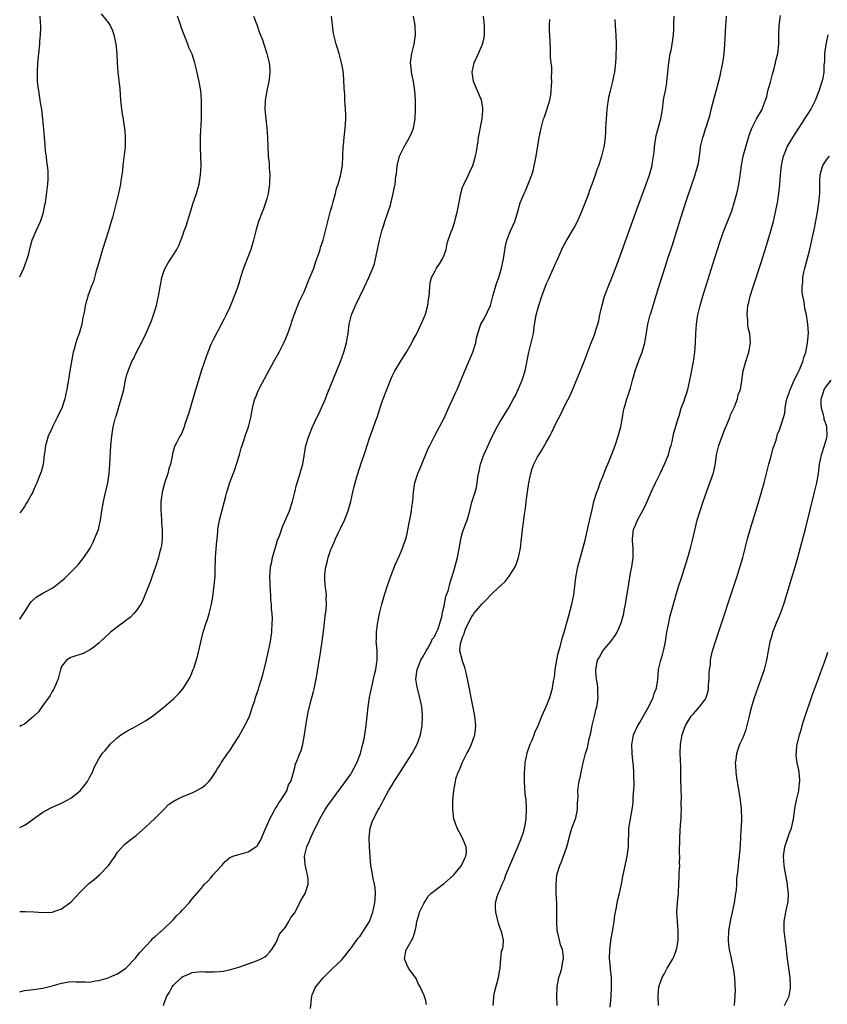
# Model space of a CAD drawing. Units: inches. Extents: x 2604000 to 2607000, y 1476000 to 1479000.
# Drawn here: x 2604000 to 2604173, y 1476167 to 1476378 of the extents above; entities that cross this region are included whole.
import ezdxf

# ---------------------------------------------------------------- set-up
doc = ezdxf.new("R2010")
doc.units = ezdxf.units.IN
doc.header["$MEASUREMENT"] = 0
doc.layers.add('LD26041476_10ft', color=93, linetype='Continuous')

msp = doc.modelspace()

# ---------------------------------------------------------------- linework, layer by layer
at = {"layer": 'LD26041476_10ft'}
for points, elevation in [([(2604017.5, 1476379.5), (2604019, 1476377.68), (2604019.42, 1476377), (2604019.92, 1476375.92), (2604020.22, 1476375), (2604020.64, 1476373), (2604020.82, 1476371), (2604020.91, 1476369), (2604021.06, 1476367), (2604021.45, 1476363.45), (2604021.64, 1476361), (2604021.76, 1476359.76), (2604021.97, 1476357.97), (2604022.17, 1476357), (2604022.25, 1476356.25), (2604022.5, 1476355), (2604022.64, 1476353.36), (2604022.65, 1476353), (2604022.63, 1476352.63), (2604022.59, 1476351), (2604022.14, 1476347), (2604022.06, 1476345.94), (2604021.93, 1476345), (2604021.71, 1476343.71), (2604021.64, 1476343), (2604021.22, 1476341), (2604021, 1476340.19), (2604020.72, 1476339), (2604019.89, 1476335.89), (2604019.62, 1476335), (2604019.46, 1476334.54), (2604019.03, 1476333), (2604017.78, 1476329), (2604017.19, 1476327), (2604016.72, 1476325.28), (2604016.43, 1476324.43), (2604016.02, 1476323), (2604015.81, 1476322.19), (2604015.3, 1476321), (2604014.6, 1476319), (2604014.45, 1476318.45), (2604014.07, 1476317), (2604013.88, 1476315.88), (2604013.57, 1476314.43), (2604013.34, 1476313), (2604012.77, 1476311), (2604012.27, 1476309.73), (2604012.04, 1476309), (2604011.69, 1476307.69), (2604011.46, 1476307), (2604011.37, 1476306.63), (2604010.77, 1476303), (2604010.51, 1476301.49), (2604010.35, 1476300.35), (2604010.1, 1476299), (2604009.87, 1476298.13), (2604009.68, 1476297), (2604009.03, 1476295), (2604008.32, 1476293.68), (2604008.06, 1476293), (2604007.07, 1476291), (2604007, 1476290.82), (2604006.13, 1476289), (2604005.74, 1476287.74), (2604005.54, 1476287), (2604005.29, 1476285.29), (2604005.27, 1476285), (2604005.03, 1476282.97), (2604004.6, 1476281.4), (2604004.14, 1476280.14), (2604003.68, 1476279), (2604003.44, 1476278.56), (2604003, 1476277.42), (2604002.82, 1476277), (2604002.64, 1476276.64), (2604001.71, 1476275), (2604001.39, 1476274.61), (2604001, 1476273.97), (2604000.36, 1476273), (2604000, 1476272.59)], 9060), ([(2604000, 1476323.14), (2604000.87, 1476325), (2604001.64, 1476327), (2604001.86, 1476327.86), (2604002.29, 1476329.71), (2604002.68, 1476331), (2604003.54, 1476333), (2604004.48, 1476335), (2604005, 1476336.54), (2604005.14, 1476337), (2604005.42, 1476338.58), (2604005.52, 1476339), (2604005.62, 1476339.62), (2604005.91, 1476341.91), (2604006.03, 1476343), (2604006.08, 1476344.08), (2604006.13, 1476345), (2604006.09, 1476345.91), (2604005.99, 1476347), (2604005.83, 1476347.83), (2604005.72, 1476349), (2604005.61, 1476349.61), (2604005.5, 1476351), (2604005.44, 1476351.44), (2604005.34, 1476353), (2604005.19, 1476354.81), (2604004.98, 1476356.98), (2604004.73, 1476359), (2604004.5, 1476360.5), (2604004.09, 1476363), (2604003.98, 1476363.98), (2604003.85, 1476365), (2604003.8, 1476366.2), (2604003.79, 1476367), (2604003.91, 1476369), (2604004.3, 1476373), (2604004.33, 1476373.67), (2604004.44, 1476375), (2604004.54, 1476376.54), (2604004.52, 1476377), (2604004.43, 1476377.57), (2604004.38, 1476379)], 9050), ([(2604050.15, 1476379), (2604050.93, 1476377), (2604051.46, 1476375.46), (2604052.05, 1476373.95), (2604052.39, 1476373), (2604053.02, 1476371), (2604053.49, 1476369), (2604053.63, 1476367.63), (2604053.66, 1476367), (2604053.51, 1476365.51), (2604053.45, 1476365), (2604053, 1476363.11), (2604052.7, 1476361.3), (2604052.66, 1476361), (2604052.65, 1476360.65), (2604052.59, 1476359), (2604052.76, 1476357), (2604053.03, 1476355), (2604053.16, 1476353), (2604053.19, 1476351), (2604053.31, 1476349.31), (2604053.32, 1476349), (2604053.5, 1476347.5), (2604053.52, 1476347), (2604053.52, 1476346.48), (2604053.63, 1476345), (2604053.6, 1476343.6), (2604053.56, 1476343), (2604053.29, 1476341), (2604053, 1476339.85), (2604052.75, 1476339), (2604052.29, 1476337.71), (2604051.99, 1476337), (2604051.22, 1476335), (2604051, 1476334.31), (2604050.62, 1476333), (2604050.48, 1476332.47), (2604050.13, 1476331), (2604049.56, 1476329), (2604048.8, 1476327), (2604048.26, 1476325.74), (2604047.98, 1476325), (2604047.34, 1476323), (2604047, 1476321.72), (2604046.64, 1476320.64), (2604046.03, 1476319), (2604045.38, 1476317.38), (2604045, 1476316.53), (2604044.25, 1476315), (2604043.82, 1476314.18), (2604041.75, 1476310.25), (2604041, 1476308.64), (2604040.35, 1476307), (2604039.98, 1476306.02), (2604039, 1476303.13), (2604037.56, 1476298.44), (2604036.2, 1476293.8), (2604035.95, 1476293), (2604035.37, 1476291.37), (2604035.21, 1476290.79), (2604034.6, 1476289.4), (2604034.32, 1476289), (2604033.61, 1476287.61), (2604033.23, 1476286.77), (2604032.8, 1476285.2), (2604032.73, 1476284.73), (2604032.34, 1476283), (2604031.98, 1476282.02), (2604031.77, 1476281), (2604031.07, 1476278.93), (2604030.57, 1476277), (2604030.48, 1476276.48), (2604030.27, 1476275), (2604030.29, 1476273.71), (2604030.27, 1476273), (2604030.31, 1476272.31), (2604030.43, 1476271), (2604030.45, 1476270.45), (2604030.57, 1476269), (2604030.54, 1476268.54), (2604030.55, 1476267), (2604030.38, 1476265.62), (2604030.26, 1476265), (2604029.99, 1476263.99), (2604029.75, 1476263), (2604029.13, 1476261), (2604028.44, 1476259), (2604028.04, 1476257.96), (2604026.34, 1476253.66), (2604025.96, 1476253), (2604025, 1476251.58), (2604024.51, 1476251), (2604023.76, 1476250.24), (2604023, 1476249.68), (2604022.63, 1476249.37), (2604021, 1476248.18), (2604019.51, 1476247), (2604018.21, 1476245.79), (2604017.34, 1476245), (2604017, 1476244.65), (2604015.6, 1476243.6), (2604015, 1476243.13), (2604014.71, 1476243), (2604013.58, 1476242.42), (2604013, 1476242.2), (2604012.06, 1476241.94), (2604011, 1476241.56), (2604010.61, 1476241.39), (2604010.06, 1476241), (2604009, 1476239.64), (2604008.73, 1476239), (2604008.39, 1476237.61), (2604008.22, 1476237), (2604007.68, 1476235.68), (2604007.43, 1476235), (2604007.28, 1476234.72), (2604007, 1476234.29), (2604006.53, 1476233.47), (2604004.73, 1476231), (2604004.03, 1476229.97), (2604003, 1476228.97), (2604001, 1476227.32), (2604000.39, 1476227), (2604000, 1476226.82)], 9080), ([(2604000, 1476249.77), (2604000.44, 1476250.44), (2604001, 1476251.33), (2604002.11, 1476253), (2604002.48, 1476253.52), (2604003.51, 1476254.49), (2604005, 1476255.35), (2604007, 1476256.45), (2604007.77, 1476257), (2604008.44, 1476257.56), (2604009, 1476257.99), (2604009.52, 1476258.48), (2604010.13, 1476259), (2604012.14, 1476261), (2604012.52, 1476261.48), (2604013, 1476262), (2604013.78, 1476263), (2604015, 1476264.82), (2604015.1, 1476265), (2604015.73, 1476266.27), (2604016.08, 1476267), (2604016.9, 1476269), (2604017, 1476269.38), (2604017.36, 1476271), (2604017.63, 1476273), (2604017.8, 1476274.2), (2604017.95, 1476275), (2604018.29, 1476276.29), (2604018.93, 1476279), (2604019.21, 1476281), (2604019.35, 1476283), (2604019.58, 1476287), (2604019.74, 1476289), (2604020.04, 1476291), (2604020.55, 1476293), (2604020.67, 1476293.33), (2604021.8, 1476297), (2604022.05, 1476297.95), (2604022.31, 1476299), (2604022.72, 1476301), (2604023, 1476302.22), (2604023.17, 1476302.83), (2604024.08, 1476305), (2604024.4, 1476305.6), (2604025.04, 1476307.04), (2604026.39, 1476309.61), (2604027.02, 1476310.98), (2604028.24, 1476313.76), (2604028.7, 1476315), (2604029, 1476315.86), (2604029.33, 1476317), (2604029.79, 1476319), (2604030.15, 1476321), (2604030.26, 1476321.74), (2604030.52, 1476323), (2604031, 1476324.54), (2604031.18, 1476325), (2604031.83, 1476326.17), (2604032.41, 1476327), (2604033.68, 1476329), (2604034.14, 1476329.86), (2604035, 1476332.06), (2604035.31, 1476333), (2604035.76, 1476334.24), (2604035.97, 1476335), (2604036.67, 1476337.33), (2604037.16, 1476338.84), (2604037.9, 1476341), (2604038.27, 1476342.27), (2604038.47, 1476343), (2604038.81, 1476345), (2604038.91, 1476347), (2604038.87, 1476349), (2604038.81, 1476350.8), (2604038.8, 1476353.2), (2604038.96, 1476356.95), (2604039.02, 1476359.02), (2604039.01, 1476361), (2604038.86, 1476363), (2604038.57, 1476364.57), (2604038.52, 1476365), (2604038.23, 1476366.23), (2604037.88, 1476367.88), (2604037.57, 1476369), (2604037, 1476370.85), (2604036.94, 1476371), (2604036.28, 1476372.28), (2604036.08, 1476373), (2604035.52, 1476374.48), (2604035.28, 1476375), (2604034.64, 1476376.64), (2604034.54, 1476377), (2604033.88, 1476379)], 9070), ([(2604000, 1476169.97), (2604001, 1476170.22), (2604001.68, 1476170.32), (2604003, 1476170.46), (2604005, 1476170.72), (2604007, 1476171.21), (2604009, 1476171.82), (2604011, 1476172.14), (2604012.11, 1476172.11), (2604013, 1476172.06), (2604014.07, 1476172.07), (2604015, 1476172.04), (2604016.28, 1476172.28), (2604017, 1476172.39), (2604019, 1476172.97), (2604020.39, 1476173.61), (2604021, 1476173.83), (2604022.73, 1476175), (2604023, 1476175.2), (2604024.66, 1476177), (2604024.81, 1476177.19), (2604025, 1476177.37), (2604025.69, 1476178.31), (2604028.24, 1476181), (2604028.59, 1476181.41), (2604029, 1476181.71), (2604031, 1476183.53), (2604032.56, 1476185), (2604032.75, 1476185.24), (2604033, 1476185.46), (2604033.72, 1476186.28), (2604034.51, 1476187), (2604035, 1476187.62), (2604036.34, 1476189), (2604036.61, 1476189.39), (2604037, 1476189.87), (2604038.02, 1476191), (2604039, 1476192.14), (2604039.67, 1476193), (2604040.37, 1476193.63), (2604041, 1476194.4), (2604041.3, 1476194.7), (2604041.52, 1476195), (2604043, 1476196.63), (2604043.38, 1476197), (2604044.1, 1476197.9), (2604045, 1476198.68), (2604045.73, 1476199), (2604047, 1476199.38), (2604047.49, 1476199.49), (2604049, 1476199.91), (2604050.85, 1476201.15), (2604051, 1476201.33), (2604051.65, 1476202.35), (2604051.95, 1476203), (2604052.61, 1476204.61), (2604053, 1476205.49), (2604053.62, 1476207), (2604054.41, 1476208.41), (2604054.81, 1476209.19), (2604055, 1476209.44), (2604055.57, 1476210.43), (2604056.02, 1476211), (2604057.28, 1476213), (2604057.68, 1476214.32), (2604058.14, 1476215), (2604058.65, 1476216.65), (2604058.69, 1476217), (2604059, 1476218.04), (2604059.18, 1476218.82), (2604059.27, 1476219), (2604060.09, 1476221), (2604060.37, 1476221.63), (2604060.72, 1476223), (2604061.09, 1476225), (2604061.44, 1476227.44), (2604061.88, 1476229.88), (2604062.52, 1476232.52), (2604062.74, 1476233.26), (2604063, 1476234.27), (2604063.16, 1476234.84), (2604063.23, 1476235.23), (2604063.6, 1476237), (2604063.81, 1476238.19), (2604064.09, 1476240.09), (2604064.35, 1476241.65), (2604064.85, 1476245), (2604065.14, 1476247.14), (2604065.35, 1476249), (2604065.5, 1476250.5), (2604065.74, 1476251.74), (2604065.81, 1476253), (2604065.71, 1476254.29), (2604065.78, 1476255), (2604065.73, 1476255.73), (2604065.52, 1476257), (2604065.45, 1476258.55), (2604065.41, 1476259), (2604065.43, 1476259.43), (2604065.65, 1476261), (2604065.97, 1476262.03), (2604066.15, 1476263), (2604066.73, 1476264.73), (2604066.84, 1476265), (2604067.53, 1476266.47), (2604067.71, 1476267), (2604068.34, 1476268.34), (2604068.79, 1476269.21), (2604069.66, 1476271), (2604070.46, 1476273), (2604070.99, 1476275), (2604071.43, 1476277), (2604071.76, 1476278.24), (2604071.94, 1476279), (2604072.3, 1476280.3), (2604073, 1476282.53), (2604073.15, 1476283), (2604073.89, 1476285), (2604074.15, 1476285.85), (2604074.55, 1476287), (2604075, 1476288.56), (2604075.15, 1476289), (2604075.68, 1476290.32), (2604076.39, 1476292.39), (2604076.74, 1476293.26), (2604077.41, 1476295.41), (2604077.96, 1476297), (2604078.71, 1476299), (2604079, 1476299.74), (2604079.51, 1476301), (2604079.98, 1476302.02), (2604080.48, 1476303), (2604082.17, 1476305.83), (2604082.94, 1476307), (2604084.09, 1476309), (2604084.36, 1476309.64), (2604085, 1476310.7), (2604085.15, 1476311), (2604086.36, 1476313.64), (2604087, 1476315.17), (2604087.5, 1476317), (2604087.68, 1476318.32), (2604087.8, 1476319), (2604087.92, 1476319.92), (2604087.94, 1476321), (2604088.05, 1476321.95), (2604088.33, 1476323), (2604089, 1476324.32), (2604089.41, 1476325), (2604090.05, 1476325.95), (2604090.7, 1476327), (2604091, 1476327.77), (2604091.45, 1476329), (2604091.7, 1476330.3), (2604091.91, 1476331), (2604092.59, 1476333), (2604092.74, 1476333.26), (2604093.31, 1476335), (2604093.39, 1476335.39), (2604093.81, 1476337), (2604094, 1476338), (2604094.61, 1476341), (2604095, 1476342.36), (2604095.16, 1476342.84), (2604096.24, 1476345), (2604096.47, 1476345.53), (2604097.19, 1476347), (2604097.25, 1476347.25), (2604097.78, 1476349), (2604097.98, 1476350.02), (2604098.29, 1476352.29), (2604098.4, 1476353), (2604099.16, 1476357), (2604099.29, 1476358.71), (2604099.35, 1476359), (2604099.35, 1476359.35), (2604099.02, 1476361), (2604098.15, 1476363), (2604097.32, 1476365), (2604097.04, 1476367), (2604097.47, 1476369), (2604098.41, 1476371), (2604099.28, 1476373), (2604099.6, 1476374.4), (2604099.67, 1476375), (2604099.65, 1476375.65), (2604099.68, 1476377), (2604099.46, 1476379)], 9110), ([(2604000, 1476187.14), (2604001.17, 1476187.17), (2604003.09, 1476187.09), (2604005, 1476186.94), (2604007, 1476187.01), (2604009, 1476187.73), (2604010.76, 1476189), (2604011, 1476189.19), (2604013, 1476191.27), (2604014.85, 1476193.15), (2604015.96, 1476194.04), (2604017.1, 1476195), (2604019.04, 1476197), (2604020.48, 1476199), (2604021, 1476199.85), (2604022.48, 1476201.52), (2604023.59, 1476202.41), (2604025, 1476203.46), (2604027, 1476205.2), (2604027.88, 1476206.12), (2604029, 1476207.1), (2604031, 1476209.08), (2604031.93, 1476210.07), (2604033.1, 1476210.9), (2604035, 1476211.83), (2604037, 1476212.62), (2604037.84, 1476213), (2604039, 1476213.65), (2604039.8, 1476214.2), (2604040.58, 1476215), (2604041, 1476215.54), (2604041.97, 1476217), (2604042.34, 1476217.66), (2604043, 1476218.61), (2604043.23, 1476219), (2604044.6, 1476221), (2604045, 1476221.54), (2604045.91, 1476223), (2604047, 1476224.68), (2604048.32, 1476227), (2604049, 1476228.38), (2604049.28, 1476229), (2604049.43, 1476229.43), (2604049.96, 1476231), (2604050.41, 1476232.41), (2604050.58, 1476233), (2604051.19, 1476234.81), (2604051.34, 1476235.34), (2604052.13, 1476237.87), (2604052.91, 1476241.09), (2604053.36, 1476243), (2604053.77, 1476245), (2604054.06, 1476247), (2604054.18, 1476249), (2604054.2, 1476249.8), (2604054.16, 1476251), (2604054.03, 1476252.03), (2604054.03, 1476253), (2604053.89, 1476253.89), (2604053.89, 1476255), (2604053.78, 1476255.78), (2604053.65, 1476259), (2604053.72, 1476259.72), (2604053.81, 1476261), (2604054.06, 1476262.06), (2604054.25, 1476263), (2604054.73, 1476264.73), (2604054.83, 1476265.17), (2604055.3, 1476266.7), (2604055.69, 1476267.69), (2604056.38, 1476269.62), (2604057.86, 1476273), (2604058.5, 1476275), (2604058.98, 1476277.02), (2604059.4, 1476278.6), (2604060.17, 1476281), (2604060.32, 1476281.68), (2604060.71, 1476283), (2604061.4, 1476287), (2604061.98, 1476289), (2604062.8, 1476291), (2604063.74, 1476293), (2604064.16, 1476293.84), (2604065.55, 1476297), (2604065.96, 1476298.04), (2604068.8, 1476305), (2604069.54, 1476307), (2604070.1, 1476309), (2604070.29, 1476310.29), (2604070.41, 1476311), (2604070.63, 1476313), (2604071.13, 1476315), (2604072.02, 1476317), (2604073.98, 1476321), (2604074.89, 1476323), (2604075.74, 1476325), (2604076.08, 1476325.92), (2604076.33, 1476327), (2604076.65, 1476328.65), (2604076.73, 1476329), (2604077.13, 1476331), (2604077.65, 1476333), (2604077.99, 1476333.99), (2604078.3, 1476335), (2604079.49, 1476338.51), (2604079.62, 1476339), (2604079.8, 1476339.8), (2604080.11, 1476341), (2604080.27, 1476341.73), (2604080.49, 1476343), (2604080.7, 1476344.7), (2604080.78, 1476345.22), (2604080.95, 1476347), (2604081, 1476347.24), (2604081.47, 1476349), (2604081.96, 1476350.04), (2604082.43, 1476351), (2604083, 1476352.02), (2604083.6, 1476353), (2604084.05, 1476353.95), (2604084.44, 1476355), (2604084.82, 1476357), (2604084.91, 1476359), (2604084.88, 1476361.12), (2604084.76, 1476363), (2604084.5, 1476364.5), (2604084.43, 1476365), (2604084.01, 1476367), (2604083.95, 1476367.95), (2604083.84, 1476369), (2604084.11, 1476371), (2604084.6, 1476373), (2604084.9, 1476375), (2604084.82, 1476377), (2604084.43, 1476379)], 9100), ([(2604000, 1476205.16), (2604001, 1476205.69), (2604001.82, 1476206.18), (2604002.95, 1476207), (2604005, 1476208.41), (2604006.66, 1476209.34), (2604007, 1476209.51), (2604009, 1476210.4), (2604010.22, 1476211), (2604011, 1476211.46), (2604012.95, 1476213.05), (2604014.53, 1476215), (2604015, 1476215.9), (2604015.64, 1476217), (2604016.01, 1476217.99), (2604017, 1476219.9), (2604017.7, 1476221), (2604018.35, 1476221.65), (2604019.23, 1476222.77), (2604019.44, 1476223), (2604021, 1476224.47), (2604021.66, 1476225), (2604023, 1476225.78), (2604025, 1476226.84), (2604027, 1476227.99), (2604028.78, 1476229.22), (2604031, 1476231.03), (2604033, 1476232.75), (2604034.15, 1476233.85), (2604035.08, 1476234.92), (2604036.37, 1476237), (2604036.59, 1476237.41), (2604037.23, 1476239), (2604037.32, 1476239.32), (2604038.17, 1476241.83), (2604039, 1476245.54), (2604039.37, 1476247), (2604040.02, 1476249), (2604040.29, 1476249.71), (2604040.67, 1476251), (2604041.13, 1476253), (2604041.4, 1476254.6), (2604041.74, 1476257), (2604041.9, 1476259), (2604041.91, 1476259.91), (2604041.93, 1476261), (2604041.98, 1476262.02), (2604041.99, 1476263), (2604042.2, 1476265.8), (2604042.32, 1476267), (2604042.49, 1476268.49), (2604042.51, 1476269), (2604042.56, 1476269.44), (2604042.86, 1476271), (2604044.18, 1476276.18), (2604044.41, 1476277), (2604044.56, 1476277.44), (2604045.07, 1476279.07), (2604046.14, 1476281.86), (2604046.52, 1476283), (2604047.12, 1476285), (2604047.53, 1476286.47), (2604047.69, 1476287), (2604048.06, 1476288.06), (2604048.53, 1476289.47), (2604049.08, 1476291), (2604049.57, 1476293), (2604049.92, 1476295), (2604050.23, 1476296.23), (2604050.44, 1476297), (2604050.62, 1476297.38), (2604051, 1476298.36), (2604051.27, 1476299), (2604051.56, 1476299.56), (2604053, 1476302.25), (2604054.54, 1476305), (2604055.63, 1476307), (2604056.65, 1476309), (2604057, 1476309.8), (2604057.51, 1476311), (2604058.2, 1476313), (2604058.38, 1476313.62), (2604058.87, 1476315), (2604059.63, 1476317), (2604060.02, 1476317.98), (2604061, 1476319.98), (2604061.44, 1476321), (2604061.86, 1476322.14), (2604062.24, 1476323), (2604063, 1476324.84), (2604063.54, 1476326.46), (2604063.76, 1476327), (2604064.15, 1476328.15), (2604064.41, 1476329), (2604064.53, 1476329.47), (2604065.05, 1476331), (2604066.07, 1476335), (2604066.47, 1476336.47), (2604066.67, 1476337.33), (2604067, 1476338.38), (2604067.25, 1476339.25), (2604067.71, 1476341), (2604067.94, 1476342.06), (2604068.27, 1476343), (2604068.81, 1476344.81), (2604068.86, 1476345.14), (2604069, 1476345.82), (2604069.17, 1476346.83), (2604069.22, 1476347), (2604069.38, 1476351), (2604069.41, 1476351.41), (2604069.58, 1476353), (2604069.8, 1476355), (2604069.87, 1476355.87), (2604069.92, 1476357), (2604069.92, 1476357.92), (2604069.88, 1476359), (2604069.75, 1476361), (2604069.71, 1476362.3), (2604069.61, 1476363.61), (2604069.53, 1476365.53), (2604069.37, 1476367.37), (2604069.05, 1476369.05), (2604068.54, 1476371), (2604068.19, 1476372.19), (2604067.89, 1476373), (2604067.32, 1476375.32), (2604066.9, 1476379)], 9090), ([(2604030.81, 1476167), (2604031, 1476167.55), (2604031.54, 1476169), (2604032.1, 1476169.9), (2604032.69, 1476171), (2604033, 1476171.4), (2604034.71, 1476173), (2604035, 1476173.23), (2604036.27, 1476173.73), (2604037, 1476174.08), (2604038.25, 1476174.25), (2604039, 1476174.3), (2604039.74, 1476174.26), (2604041.76, 1476174.24), (2604043, 1476174.3), (2604043.63, 1476174.37), (2604045, 1476174.65), (2604047, 1476175.24), (2604049, 1476175.91), (2604051, 1476176.63), (2604051.8, 1476177), (2604052.55, 1476177.45), (2604053, 1476177.83), (2604053.58, 1476178.42), (2604054.07, 1476179), (2604055, 1476180.53), (2604055.23, 1476181), (2604055.72, 1476182.28), (2604057, 1476183.8), (2604057.72, 1476185), (2604058.16, 1476185.84), (2604059, 1476186.89), (2604059.13, 1476187.13), (2604060.36, 1476189.64), (2604061, 1476190.63), (2604061.22, 1476191), (2604061.9, 1476193), (2604061.88, 1476194.12), (2604061.75, 1476195), (2604061.56, 1476195.56), (2604061.21, 1476197.21), (2604061.09, 1476199), (2604061.58, 1476201), (2604062.04, 1476201.96), (2604062.41, 1476203), (2604063.35, 1476205), (2604063.92, 1476206.08), (2604064.37, 1476207), (2604065.54, 1476209), (2604066.11, 1476209.89), (2604069.88, 1476215), (2604071, 1476216.6), (2604071.26, 1476217), (2604072.3, 1476219), (2604073.07, 1476221), (2604073.45, 1476222.55), (2604073.62, 1476223), (2604073.82, 1476223.82), (2604074.05, 1476225), (2604074.33, 1476227), (2604074.72, 1476231), (2604075.02, 1476233), (2604075.43, 1476235), (2604075.58, 1476235.58), (2604075.89, 1476237), (2604076.06, 1476237.94), (2604076.36, 1476239), (2604076.62, 1476240.62), (2604076.65, 1476241), (2604076.63, 1476243), (2604076.49, 1476244.49), (2604076.48, 1476245), (2604076.53, 1476245.47), (2604076.52, 1476247), (2604076.71, 1476248.71), (2604077.15, 1476251), (2604077.65, 1476253), (2604078.25, 1476255), (2604078.91, 1476257), (2604079.62, 1476259), (2604080.55, 1476261.45), (2604081.47, 1476263.47), (2604082.13, 1476265), (2604082.34, 1476265.66), (2604082.81, 1476267), (2604083, 1476267.79), (2604083.53, 1476270.47), (2604083.83, 1476271.83), (2604084.04, 1476273), (2604084.12, 1476273.88), (2604084.28, 1476275), (2604084.43, 1476277), (2604084.77, 1476279), (2604085.42, 1476281), (2604085.86, 1476282.14), (2604087, 1476284.94), (2604087.63, 1476286.37), (2604087.94, 1476287), (2604088.98, 1476289.02), (2604090.05, 1476291), (2604091, 1476292.86), (2604091.97, 1476295), (2604092.85, 1476296.85), (2604093.54, 1476298.46), (2604093.81, 1476299), (2604095.31, 1476302.69), (2604096.35, 1476305), (2604097.18, 1476307), (2604097.79, 1476309), (2604097.97, 1476310.03), (2604098.22, 1476311), (2604098.83, 1476312.83), (2604098.87, 1476313), (2604099.67, 1476314.33), (2604100.97, 1476317.03), (2604101.5, 1476319), (2604102.28, 1476321.72), (2604102.73, 1476323), (2604103.32, 1476325), (2604103.6, 1476326.4), (2604103.76, 1476327), (2604103.92, 1476327.92), (2604104.2, 1476329.8), (2604104.48, 1476331), (2604105.23, 1476333), (2604105.8, 1476334.2), (2604106.16, 1476335), (2604106.69, 1476336.69), (2604106.85, 1476337.15), (2604107.34, 1476339), (2604108.17, 1476341), (2604108.44, 1476341.56), (2604109.05, 1476343), (2604109.82, 1476345), (2604110.09, 1476345.91), (2604110.76, 1476349), (2604111.43, 1476353), (2604111.67, 1476354.33), (2604111.81, 1476355), (2604112.15, 1476356.15), (2604112.37, 1476357), (2604112.53, 1476357.47), (2604113.08, 1476358.92), (2604113.68, 1476361), (2604113.89, 1476362.11), (2604114, 1476363), (2604114.05, 1476364.05), (2604114.12, 1476365), (2604114.08, 1476365.92), (2604114.1, 1476367), (2604114.09, 1476368.09), (2604113.98, 1476369), (2604113.87, 1476370.13), (2604113.86, 1476371.86), (2604113.71, 1476375), (2604113.65, 1476375.65), (2604113.63, 1476377), (2604113.68, 1476378.32)], 9120), ([(2604062.38, 1476166.38), (2604062.66, 1476169), (2604062.73, 1476169.27), (2604063, 1476169.98), (2604063.32, 1476170.68), (2604063.52, 1476171), (2604065, 1476172.87), (2604067.07, 1476174.93), (2604069, 1476176.75), (2604070.02, 1476177.98), (2604070.8, 1476179), (2604071, 1476179.22), (2604072.58, 1476181.43), (2604073, 1476181.88), (2604073.76, 1476183), (2604075.01, 1476185), (2604075.55, 1476186.45), (2604075.75, 1476187), (2604076.18, 1476189), (2604076.21, 1476189.79), (2604076.31, 1476191), (2604076.21, 1476192.21), (2604076.09, 1476193), (2604075.8, 1476194.2), (2604075.67, 1476195), (2604075.6, 1476195.6), (2604075.3, 1476197), (2604075.13, 1476198.87), (2604075.03, 1476201), (2604074.97, 1476203), (2604075.17, 1476205), (2604075.62, 1476206.38), (2604075.86, 1476207), (2604076.78, 1476208.78), (2604077, 1476209.18), (2604077.7, 1476210.3), (2604078.01, 1476211), (2604079.09, 1476213), (2604079.83, 1476214.17), (2604080.3, 1476215), (2604081, 1476216.11), (2604082.89, 1476219), (2604084.16, 1476221), (2604085.23, 1476223), (2604085.95, 1476225), (2604086.33, 1476227), (2604086.41, 1476229), (2604086.29, 1476230.28), (2604086.23, 1476231), (2604085.85, 1476233), (2604085.25, 1476235.25), (2604084.98, 1476236.98), (2604085.27, 1476239), (2604085.39, 1476239.39), (2604086.06, 1476241), (2604086.38, 1476241.62), (2604087.13, 1476242.87), (2604087.17, 1476243), (2604087.45, 1476243.45), (2604088.34, 1476245), (2604088.48, 1476245.52), (2604089, 1476246.19), (2604089.26, 1476246.74), (2604089.41, 1476247), (2604089.75, 1476247.75), (2604090.57, 1476250.57), (2604090.59, 1476251), (2604091, 1476252.68), (2604091.37, 1476254.63), (2604091.56, 1476255), (2604091.87, 1476255.87), (2604092.17, 1476257), (2604092.33, 1476257.67), (2604092.75, 1476259), (2604093, 1476259.85), (2604093.86, 1476263), (2604094.37, 1476265.63), (2604094.61, 1476267), (2604095, 1476268.35), (2604095.21, 1476269), (2604095.69, 1476270.31), (2604095.93, 1476271), (2604096.51, 1476273), (2604096.6, 1476273.4), (2604097, 1476274.86), (2604097.68, 1476277), (2604097.96, 1476278.04), (2604098.11, 1476279), (2604098.25, 1476280.25), (2604098.39, 1476281), (2604098.51, 1476281.49), (2604098.81, 1476283), (2604099.55, 1476285), (2604101, 1476288.17), (2604101.91, 1476290.09), (2604102.4, 1476291), (2604103, 1476292.05), (2604104.8, 1476295), (2604105.92, 1476297), (2604106.3, 1476297.7), (2604106.93, 1476299), (2604107.78, 1476301), (2604108.39, 1476303), (2604109.17, 1476307), (2604109.71, 1476309), (2604109.9, 1476309.9), (2604110.18, 1476311), (2604110.35, 1476312.35), (2604110.76, 1476315), (2604111.3, 1476317), (2604111.99, 1476319), (2604113, 1476321.7), (2604113.42, 1476322.58), (2604114.51, 1476325), (2604115, 1476326.18), (2604115.27, 1476326.73), (2604116.49, 1476329.51), (2604117.2, 1476330.8), (2604119, 1476333.79), (2604119.41, 1476334.59), (2604120.04, 1476336.04), (2604120.64, 1476337.36), (2604121.21, 1476338.79), (2604122.06, 1476341), (2604122.3, 1476341.7), (2604122.8, 1476343), (2604123.5, 1476345), (2604123.86, 1476346.14), (2604124.17, 1476347), (2604124.82, 1476349), (2604125.32, 1476351), (2604125.39, 1476351.39), (2604125.6, 1476353), (2604125.67, 1476354.33), (2604125.73, 1476355), (2604125.83, 1476357), (2604125.98, 1476359), (2604126.14, 1476360.14), (2604126.24, 1476361), (2604126.37, 1476361.63), (2604126.69, 1476363), (2604127.21, 1476365), (2604127.52, 1476366.48), (2604127.61, 1476367), (2604127.84, 1476369), (2604127.89, 1476370.11), (2604127.95, 1476371), (2604127.99, 1476371.99), (2604127.98, 1476373), (2604127.92, 1476375), (2604127.85, 1476375.85), (2604127.8, 1476377), (2604127.72, 1476378.28)], 9130), ([(2604087.25, 1476167.25), (2604087, 1476168.4), (2604086.84, 1476168.84), (2604086.81, 1476169), (2604086.67, 1476169.33), (2604085.86, 1476171), (2604085.56, 1476171.56), (2604085, 1476172.78), (2604083.38, 1476175), (2604083, 1476175.8), (2604082.5, 1476177), (2604082.91, 1476179), (2604083, 1476179.14), (2604084.42, 1476181.58), (2604084.82, 1476183), (2604085, 1476183.91), (2604085.19, 1476185), (2604085.61, 1476186.39), (2604085.77, 1476187), (2604086.72, 1476189), (2604087, 1476189.41), (2604087.59, 1476190.41), (2604088.14, 1476191), (2604090.88, 1476193.12), (2604091, 1476193.19), (2604093.09, 1476195), (2604094.75, 1476197), (2604095.44, 1476198.56), (2604095.68, 1476199), (2604095.79, 1476199.79), (2604095.78, 1476201), (2604095, 1476202.88), (2604094.24, 1476204.24), (2604093.79, 1476205), (2604093.12, 1476207), (2604092.9, 1476209), (2604092.91, 1476211), (2604093.09, 1476213.09), (2604093.43, 1476215), (2604093.56, 1476215.56), (2604094.02, 1476217), (2604094.36, 1476217.64), (2604094.86, 1476219), (2604095.91, 1476221), (2604096.3, 1476221.7), (2604096.92, 1476223), (2604097.62, 1476225), (2604097.75, 1476226.25), (2604097.81, 1476227), (2604097.61, 1476229), (2604097.21, 1476231.21), (2604096.05, 1476237), (2604095.73, 1476238.27), (2604095.46, 1476239.46), (2604094.88, 1476241), (2604094.86, 1476241.14), (2604094.39, 1476243), (2604094.51, 1476244.51), (2604094.66, 1476245), (2604095, 1476245.98), (2604095.34, 1476246.66), (2604095.4, 1476247), (2604095.64, 1476247.64), (2604096.28, 1476249), (2604097, 1476250.4), (2604097.26, 1476250.74), (2604097.4, 1476251), (2604099.12, 1476253), (2604100.07, 1476253.93), (2604101, 1476254.95), (2604103, 1476256.88), (2604103.16, 1476257), (2604104.11, 1476257.89), (2604104.96, 1476259), (2604106.25, 1476261), (2604106.49, 1476261.51), (2604107, 1476263), (2604107.39, 1476265), (2604107.56, 1476266.44), (2604107.67, 1476267.67), (2604107.83, 1476269), (2604107.98, 1476270.02), (2604108.25, 1476272.25), (2604108.45, 1476273.55), (2604108.63, 1476275), (2604108.91, 1476277.09), (2604109.21, 1476279), (2604109.61, 1476281), (2604109.94, 1476282.06), (2604110.27, 1476283), (2604111, 1476284.44), (2604111.31, 1476285), (2604111.97, 1476286.03), (2604113, 1476287.82), (2604113.66, 1476289), (2604114.12, 1476289.88), (2604115, 1476291.74), (2604116.11, 1476293.89), (2604117, 1476295.76), (2604118.12, 1476297.88), (2604119, 1476299.94), (2604121.07, 1476305), (2604122.59, 1476309), (2604123.28, 1476310.72), (2604123.49, 1476311.49), (2604123.98, 1476313), (2604124.19, 1476313.81), (2604124.43, 1476315), (2604124.89, 1476317.11), (2604125.44, 1476319), (2604125.72, 1476319.72), (2604126.19, 1476321), (2604127.02, 1476322.98), (2604128.12, 1476325.88), (2604132.16, 1476337), (2604134.36, 1476343), (2604135.07, 1476345), (2604135.51, 1476346.49), (2604135.62, 1476347), (2604135.71, 1476347.71), (2604135.96, 1476349), (2604136.09, 1476349.91), (2604136.17, 1476351), (2604136.52, 1476353.48), (2604137.48, 1476357), (2604137.82, 1476359), (2604138.1, 1476361), (2604138.23, 1476361.77), (2604138.48, 1476363), (2604138.75, 1476364.75), (2604138.79, 1476365), (2604138.97, 1476367), (2604139.19, 1476369), (2604139.52, 1476371), (2604139.68, 1476371.68), (2604139.93, 1476373), (2604140.04, 1476373.96), (2604140.24, 1476375), (2604140.31, 1476376.31), (2604140.31, 1476377.69), (2604140.34, 1476379)], 9140), ([(2604101.57, 1476167), (2604101.64, 1476167.64), (2604101.66, 1476169), (2604101.9, 1476170.1), (2604102.72, 1476173), (2604103, 1476174.67), (2604103.04, 1476174.96), (2604103.06, 1476175.06), (2604103.2, 1476177), (2604103.35, 1476178.65), (2604103.52, 1476179), (2604103.66, 1476179.66), (2604103.76, 1476181), (2604103.41, 1476182.59), (2604103.29, 1476183), (2604103.19, 1476183.19), (2604103, 1476183.76), (2604102.66, 1476184.66), (2604102.46, 1476185.54), (2604102.08, 1476187), (2604102.01, 1476188.01), (2604102.04, 1476189), (2604102.39, 1476190.39), (2604102.64, 1476191), (2604103, 1476191.74), (2604103.45, 1476193), (2604103.95, 1476194.05), (2604104.27, 1476195), (2604105.1, 1476197), (2604106.8, 1476201), (2604107.44, 1476202.56), (2604107.65, 1476203), (2604107.97, 1476203.97), (2604108.29, 1476205), (2604108.37, 1476205.63), (2604108.63, 1476207), (2604108.72, 1476209), (2604108.72, 1476209.28), (2604108.6, 1476211), (2604108.4, 1476212.4), (2604108.36, 1476213.64), (2604108.24, 1476215), (2604108.24, 1476216.24), (2604108.25, 1476217), (2604108.3, 1476217.7), (2604108.42, 1476219), (2604108.75, 1476220.75), (2604108.81, 1476221.19), (2604109.46, 1476223), (2604109.9, 1476223.9), (2604110.34, 1476225), (2604110.49, 1476225.51), (2604111.18, 1476227), (2604111.99, 1476229), (2604113, 1476231.21), (2604113.7, 1476233), (2604113.98, 1476234.02), (2604114.26, 1476235), (2604114.49, 1476236.49), (2604114.66, 1476237.34), (2604114.84, 1476239), (2604115, 1476239.83), (2604115.17, 1476241), (2604115.47, 1476242.53), (2604115.9, 1476243.9), (2604116.35, 1476245.65), (2604116.78, 1476247), (2604117.67, 1476250.33), (2604118.4, 1476253), (2604118.81, 1476255), (2604119.24, 1476258.76), (2604119.71, 1476261), (2604120.84, 1476265.16), (2604121.24, 1476266.76), (2604122.02, 1476269.98), (2604122.74, 1476273.27), (2604123, 1476274.32), (2604123.15, 1476275), (2604123.75, 1476277), (2604124.11, 1476277.89), (2604124.51, 1476279), (2604125, 1476280.18), (2604125.8, 1476282.2), (2604126.15, 1476283), (2604127, 1476285.13), (2604127.68, 1476287), (2604128.34, 1476289), (2604128.89, 1476291), (2604129.27, 1476293), (2604129.52, 1476294.48), (2604129.64, 1476295), (2604129.92, 1476295.92), (2604130.22, 1476297), (2604130.42, 1476297.58), (2604131, 1476299.34), (2604131.44, 1476301), (2604131.78, 1476302.22), (2604131.98, 1476303), (2604132.77, 1476305.23), (2604133.34, 1476306.66), (2604133.51, 1476307), (2604134.09, 1476309), (2604134.28, 1476310.28), (2604134.74, 1476313), (2604135.23, 1476315), (2604135.33, 1476315.33), (2604135.83, 1476317), (2604137.08, 1476321), (2604138.52, 1476325.48), (2604139, 1476327.06), (2604139.97, 1476330.03), (2604140.84, 1476332.84), (2604141.78, 1476335.78), (2604142.39, 1476337.61), (2604143, 1476339.57), (2604144.86, 1476345), (2604144.88, 1476345.12), (2604145.45, 1476347), (2604145.55, 1476347.55), (2604145.79, 1476349), (2604145.91, 1476350.09), (2604146.04, 1476351), (2604146.49, 1476353), (2604146.63, 1476353.37), (2604147.11, 1476354.89), (2604147.2, 1476355.2), (2604147.77, 1476357), (2604148.05, 1476357.95), (2604148.28, 1476359), (2604148.83, 1476361.17), (2604149.26, 1476362.74), (2604149.51, 1476363.51), (2604150.21, 1476366.21), (2604150.39, 1476367), (2604150.78, 1476369), (2604151.06, 1476370.94), (2604151.21, 1476373), (2604151.46, 1476377), (2604151.55, 1476379)], 9150), ([(2604115.25, 1476167), (2604115.2, 1476169), (2604115.25, 1476171), (2604115.63, 1476173), (2604115.98, 1476174.02), (2604116.25, 1476175), (2604116.51, 1476176.51), (2604116.63, 1476177), (2604116.62, 1476177.38), (2604116.39, 1476179), (2604115.99, 1476179.99), (2604115.74, 1476181), (2604115.38, 1476182.62), (2604115.27, 1476183), (2604115.17, 1476185), (2604115.18, 1476186.82), (2604115.23, 1476187.23), (2604115.17, 1476189), (2604115.07, 1476190.93), (2604115.03, 1476193), (2604115.22, 1476195), (2604115.82, 1476197), (2604116.2, 1476197.8), (2604117, 1476200.03), (2604117.31, 1476201), (2604117.71, 1476202.29), (2604117.81, 1476203), (2604118.41, 1476205), (2604119.17, 1476207), (2604119.24, 1476207.24), (2604119.65, 1476209), (2604119.65, 1476210.35), (2604119.7, 1476211), (2604119.74, 1476211.74), (2604119.71, 1476213), (2604119.83, 1476214.17), (2604119.97, 1476215), (2604120.25, 1476216.25), (2604120.4, 1476217), (2604120.85, 1476219), (2604121.35, 1476221), (2604121.74, 1476222.26), (2604122.13, 1476224.13), (2604122.52, 1476225.48), (2604122.79, 1476227), (2604123.24, 1476229), (2604123.59, 1476230.41), (2604123.75, 1476231), (2604123.92, 1476231.92), (2604124.05, 1476233), (2604123.97, 1476234.03), (2604123.97, 1476235), (2604123.89, 1476235.89), (2604123.7, 1476237), (2604123.57, 1476238.43), (2604123.53, 1476239), (2604123.91, 1476241), (2604124.31, 1476241.69), (2604125.03, 1476243), (2604126.75, 1476245), (2604127.71, 1476246.29), (2604128.11, 1476247), (2604129, 1476249), (2604129.56, 1476251), (2604129.67, 1476251.67), (2604129.93, 1476253), (2604130.6, 1476257.4), (2604131, 1476259.63), (2604131.28, 1476261), (2604131.48, 1476262.52), (2604131.57, 1476263), (2604131.6, 1476263.6), (2604131.57, 1476265), (2604131.44, 1476266.56), (2604131.42, 1476267), (2604131.65, 1476269), (2604132.07, 1476269.93), (2604132.49, 1476271), (2604134.1, 1476273.9), (2604134.54, 1476275), (2604135, 1476276.01), (2604135.43, 1476277), (2604136.37, 1476279), (2604137.36, 1476281), (2604137.88, 1476282.12), (2604138.32, 1476283), (2604139.12, 1476285), (2604139.51, 1476286.49), (2604139.68, 1476287), (2604139.91, 1476287.91), (2604140.28, 1476289.72), (2604141.26, 1476293), (2604141.4, 1476293.4), (2604141.88, 1476295), (2604142.41, 1476296.41), (2604142.69, 1476297.31), (2604143, 1476298.07), (2604143.27, 1476299), (2604143.96, 1476302.04), (2604144.34, 1476304.34), (2604144.47, 1476305), (2604144.55, 1476305.45), (2604144.76, 1476307), (2604144.91, 1476309), (2604144.99, 1476311), (2604145.13, 1476313), (2604145.44, 1476315), (2604145.93, 1476317), (2604146.52, 1476319), (2604148.99, 1476327), (2604149.63, 1476329), (2604150.3, 1476331), (2604151.02, 1476333), (2604152.69, 1476337.31), (2604153.25, 1476339), (2604153.8, 1476341), (2604154.02, 1476341.98), (2604154.22, 1476343), (2604154.41, 1476344.41), (2604154.56, 1476345.44), (2604154.77, 1476347), (2604155.18, 1476349), (2604155.72, 1476351), (2604156.46, 1476353.54), (2604157, 1476355.03), (2604158.03, 1476357), (2604159.2, 1476359), (2604159.3, 1476359.3), (2604159.94, 1476361), (2604160.2, 1476361.8), (2604160.48, 1476363), (2604161, 1476364.88), (2604161.44, 1476366.56), (2604161.81, 1476367.81), (2604162.1, 1476369), (2604162.24, 1476369.76), (2604162.58, 1476371), (2604162.82, 1476373), (2604162.83, 1476375), (2604162.88, 1476377), (2604163.13, 1476379.13)], 9160), ([(2604126.66, 1476166.66), (2604126.88, 1476168.88), (2604126.95, 1476171), (2604126.89, 1476173), (2604126.71, 1476174.71), (2604126.7, 1476175), (2604126.53, 1476176.53), (2604126.52, 1476177), (2604126.53, 1476179), (2604126.78, 1476180.78), (2604126.79, 1476181), (2604127.13, 1476182.87), (2604127.21, 1476183.21), (2604127.47, 1476185), (2604127.65, 1476186.35), (2604128.01, 1476188.01), (2604128.16, 1476189), (2604128.26, 1476189.74), (2604128.6, 1476191), (2604129.03, 1476193), (2604129.33, 1476194.67), (2604129.43, 1476195), (2604130.08, 1476197.92), (2604130.3, 1476199), (2604130.56, 1476201), (2604130.55, 1476201.45), (2604130.65, 1476204.65), (2604130.63, 1476205), (2604130.96, 1476207), (2604131.34, 1476209), (2604131.54, 1476210.46), (2604131.57, 1476211.57), (2604131.76, 1476214.24), (2604131.75, 1476215), (2604131.7, 1476215.7), (2604131.72, 1476217), (2604131.65, 1476218.35), (2604131.5, 1476219.5), (2604131.34, 1476221), (2604131.25, 1476223), (2604131.33, 1476223.33), (2604131.63, 1476225), (2604132.04, 1476225.96), (2604132.59, 1476227), (2604133, 1476227.65), (2604134.73, 1476230.73), (2604135, 1476231.25), (2604135.86, 1476233), (2604136.1, 1476233.9), (2604136.59, 1476235), (2604136.85, 1476236.85), (2604137.02, 1476239), (2604137.49, 1476241), (2604137.87, 1476242.13), (2604138.07, 1476243), (2604138.33, 1476244.33), (2604138.5, 1476245), (2604138.58, 1476245.42), (2604138.82, 1476247), (2604139.18, 1476249), (2604139.51, 1476250.49), (2604140.19, 1476253), (2604141, 1476255.77), (2604141.38, 1476257), (2604141.76, 1476258.24), (2604143.31, 1476263), (2604143.89, 1476265), (2604144.37, 1476267), (2604144.84, 1476269.16), (2604145.31, 1476271), (2604145.9, 1476273), (2604146.55, 1476275), (2604147.26, 1476277), (2604147.75, 1476278.25), (2604148.81, 1476281.19), (2604149.17, 1476282.83), (2604149.2, 1476283.2), (2604149.47, 1476285), (2604149.58, 1476285.58), (2604149.92, 1476287), (2604150.62, 1476289), (2604151.31, 1476290.69), (2604151.83, 1476291.83), (2604152.28, 1476293), (2604152.44, 1476293.56), (2604153.28, 1476295.28), (2604153.95, 1476297), (2604154.09, 1476297.91), (2604154.55, 1476299), (2604154.87, 1476300.87), (2604155.18, 1476303), (2604155.71, 1476305), (2604156.35, 1476307), (2604156.72, 1476309), (2604156.56, 1476311), (2604156.26, 1476312.26), (2604156.15, 1476313), (2604156.13, 1476313.87), (2604155.99, 1476315), (2604156.06, 1476316.06), (2604156.19, 1476317), (2604156.36, 1476317.64), (2604156.66, 1476319), (2604157.28, 1476321), (2604159, 1476326.23), (2604160.14, 1476329.86), (2604161.09, 1476333), (2604161.63, 1476335), (2604162.09, 1476337), (2604162.25, 1476337.75), (2604162.49, 1476339), (2604162.83, 1476341), (2604163.04, 1476343), (2604163.16, 1476345), (2604163.37, 1476347), (2604163.84, 1476349), (2604164.13, 1476349.87), (2604164.61, 1476351), (2604165, 1476351.7), (2604165.78, 1476353), (2604167.11, 1476355), (2604168.41, 1476357), (2604168.61, 1476357.39), (2604169, 1476358.04), (2604169.68, 1476359), (2604170.67, 1476361), (2604171.34, 1476362.66), (2604171.45, 1476363), (2604172.12, 1476365), (2604172.3, 1476365.7), (2604172.51, 1476367), (2604172.52, 1476368.52), (2604172.66, 1476369.34), (2604172.68, 1476371), (2604172.96, 1476372.96), (2604173.39, 1476375)], 9170), ([(2604137.02, 1476167.02), (2604136.91, 1476168.91), (2604136.94, 1476169.06), (2604137, 1476170.01), (2604137.1, 1476171), (2604137.81, 1476173), (2604138.24, 1476173.76), (2604138.86, 1476175), (2604139, 1476175.25), (2604140.05, 1476177), (2604140.38, 1476177.62), (2604140.86, 1476179), (2604141, 1476179.63), (2604141.22, 1476181), (2604141.22, 1476183), (2604141.04, 1476185), (2604140.96, 1476187), (2604141.1, 1476189.1), (2604141.29, 1476191), (2604141.29, 1476191.29), (2604141.39, 1476193), (2604141.46, 1476194.54), (2604141.46, 1476195.46), (2604141.54, 1476197), (2604141.52, 1476197.52), (2604141.56, 1476199), (2604141.53, 1476199.53), (2604141.56, 1476203), (2604141.73, 1476205.73), (2604141.84, 1476207), (2604141.86, 1476207.86), (2604141.91, 1476209), (2604141.89, 1476210.11), (2604141.9, 1476211.9), (2604141.84, 1476213), (2604141.85, 1476213.85), (2604141.81, 1476215), (2604141.77, 1476218.23), (2604141.69, 1476219.69), (2604141.66, 1476221), (2604141.71, 1476223), (2604142.07, 1476225), (2604142.31, 1476225.69), (2604142.79, 1476227), (2604143, 1476227.38), (2604144.01, 1476229), (2604144.47, 1476229.53), (2604145.8, 1476231), (2604147, 1476232.62), (2604147.19, 1476233), (2604147.62, 1476234.38), (2604147.7, 1476235), (2604147.74, 1476235.74), (2604147.86, 1476237), (2604147.87, 1476238.13), (2604147.95, 1476239), (2604148.12, 1476240.12), (2604148.17, 1476241), (2604148.28, 1476241.72), (2604148.6, 1476243), (2604149.2, 1476245), (2604153.84, 1476259), (2604154.61, 1476261.39), (2604155.07, 1476263), (2604156.11, 1476267), (2604156.69, 1476269), (2604158.16, 1476273.84), (2604159.09, 1476277), (2604159.63, 1476279), (2604160.64, 1476283), (2604161, 1476284.25), (2604161.58, 1476286.42), (2604162.2, 1476288.19), (2604162.55, 1476289.45), (2604163, 1476290.54), (2604163.16, 1476291), (2604163.22, 1476291.22), (2604163.79, 1476293), (2604164.06, 1476293.94), (2604164.17, 1476295), (2604164.41, 1476296.41), (2604164.55, 1476297), (2604165, 1476298.3), (2604165.22, 1476299), (2604165.43, 1476299.43), (2604166.12, 1476301), (2604167.07, 1476302.93), (2604167.25, 1476303.25), (2604167.96, 1476305), (2604168.13, 1476305.87), (2604168.59, 1476307), (2604168.98, 1476308.98), (2604169.14, 1476311.14), (2604169.02, 1476313), (2604168.71, 1476315), (2604168.39, 1476316.39), (2604168.22, 1476317.78), (2604167.95, 1476319), (2604167.81, 1476319.81), (2604167.79, 1476321), (2604167.95, 1476322.05), (2604167.94, 1476323), (2604168.15, 1476324.15), (2604168.36, 1476325), (2604168.51, 1476325.49), (2604169.44, 1476329), (2604169.91, 1476331), (2604170.43, 1476333.57), (2604171.08, 1476337), (2604171.41, 1476339), (2604171.57, 1476341), (2604171.58, 1476343), (2604171.63, 1476343.63), (2604171.68, 1476345), (2604171.93, 1476346.07), (2604172.27, 1476347), (2604173, 1476348.2), (2604173.67, 1476349)], 9180), ([(2604153.29, 1476167), (2604153.44, 1476169), (2604153.48, 1476170.52), (2604153.47, 1476171), (2604153.43, 1476171.43), (2604153.39, 1476173), (2604153.09, 1476175), (2604152.7, 1476176.7), (2604152.56, 1476177.44), (2604152.22, 1476179), (2604152.09, 1476180.09), (2604151.99, 1476181), (2604152.1, 1476183), (2604152.54, 1476185.46), (2604152.89, 1476187), (2604153.3, 1476189), (2604153.5, 1476190.5), (2604153.6, 1476191), (2604153.7, 1476191.7), (2604153.79, 1476193), (2604153.82, 1476194.18), (2604154.06, 1476196.06), (2604154.19, 1476197.81), (2604154.4, 1476199), (2604154.53, 1476200.53), (2604154.59, 1476201.41), (2604154.62, 1476203), (2604154.74, 1476204.74), (2604154.8, 1476205.2), (2604154.9, 1476207), (2604154.82, 1476209), (2604154.79, 1476209.21), (2604154.57, 1476211), (2604154.35, 1476212.35), (2604153.91, 1476215), (2604153.81, 1476215.81), (2604153.64, 1476217), (2604153.56, 1476218.44), (2604153.54, 1476219), (2604153.64, 1476219.63), (2604153.77, 1476221), (2604154.05, 1476221.95), (2604154.45, 1476223), (2604155, 1476224.13), (2604155.37, 1476225), (2604155.81, 1476226.19), (2604156.03, 1476227), (2604156.48, 1476229), (2604156.57, 1476229.43), (2604157, 1476231.1), (2604157.62, 1476233), (2604159.03, 1476237), (2604159.71, 1476239), (2604160.26, 1476241), (2604160.6, 1476243), (2604160.92, 1476245), (2604161.41, 1476246.59), (2604161.5, 1476247), (2604162.3, 1476249), (2604162.49, 1476249.51), (2604163.14, 1476251), (2604163.86, 1476253), (2604165.55, 1476258.45), (2604166.3, 1476261), (2604166.87, 1476263), (2604167.76, 1476266.24), (2604168.57, 1476269.43), (2604170.46, 1476277), (2604170.93, 1476279), (2604171.28, 1476281), (2604171.54, 1476283), (2604171.94, 1476285), (2604172.59, 1476287), (2604173, 1476288.43), (2604173.19, 1476289), (2604173.11, 1476291), (2604173.07, 1476291.07), (2604173, 1476291.27), (2604172.56, 1476292.56), (2604172.5, 1476293), (2604172.38, 1476293.62), (2604171.97, 1476295), (2604171.91, 1476295.91), (2604171.9, 1476297), (2604172.16, 1476297.84), (2604172.55, 1476299), (2604173, 1476299.7), (2604174.04, 1476301)], 9190), ([(2604163.99, 1476167), (2604164.99, 1476169), (2604165.3, 1476170.7), (2604165.34, 1476171), (2604165.24, 1476173), (2604164.95, 1476175), (2604164.68, 1476177), (2604164.33, 1476180.33), (2604164.11, 1476181.89), (2604163.97, 1476183), (2604163.95, 1476185), (2604164.3, 1476187), (2604164.74, 1476189), (2604164.77, 1476189.23), (2604164.86, 1476191), (2604164.66, 1476192.66), (2604164.64, 1476193), (2604164.58, 1476193.42), (2604164.09, 1476196.09), (2604163.97, 1476197), (2604163.84, 1476199), (2604164.09, 1476201), (2604165, 1476203.81), (2604165.5, 1476205), (2604165.63, 1476205.63), (2604165.95, 1476207), (2604166.11, 1476208.11), (2604166.31, 1476209.69), (2604166.6, 1476211), (2604167.06, 1476213), (2604167.23, 1476214.77), (2604167.28, 1476215), (2604167.31, 1476215.31), (2604167.15, 1476217), (2604167, 1476217.81), (2604166.74, 1476219), (2604166.53, 1476220.53), (2604166.68, 1476222.68), (2604167.21, 1476225), (2604167.67, 1476226.33), (2604167.8, 1476227), (2604168.15, 1476228.15), (2604170.12, 1476233.88), (2604171, 1476236.27), (2604171.71, 1476238.29), (2604172.59, 1476240.59), (2604172.73, 1476241), (2604172.78, 1476241.22), (2604173, 1476241.81), (2604173.29, 1476242.71)], 9200)]:
    msp.add_lwpolyline(points, dxfattribs=dict(at, elevation=elevation))

doc.saveas('drawing.dxf')
